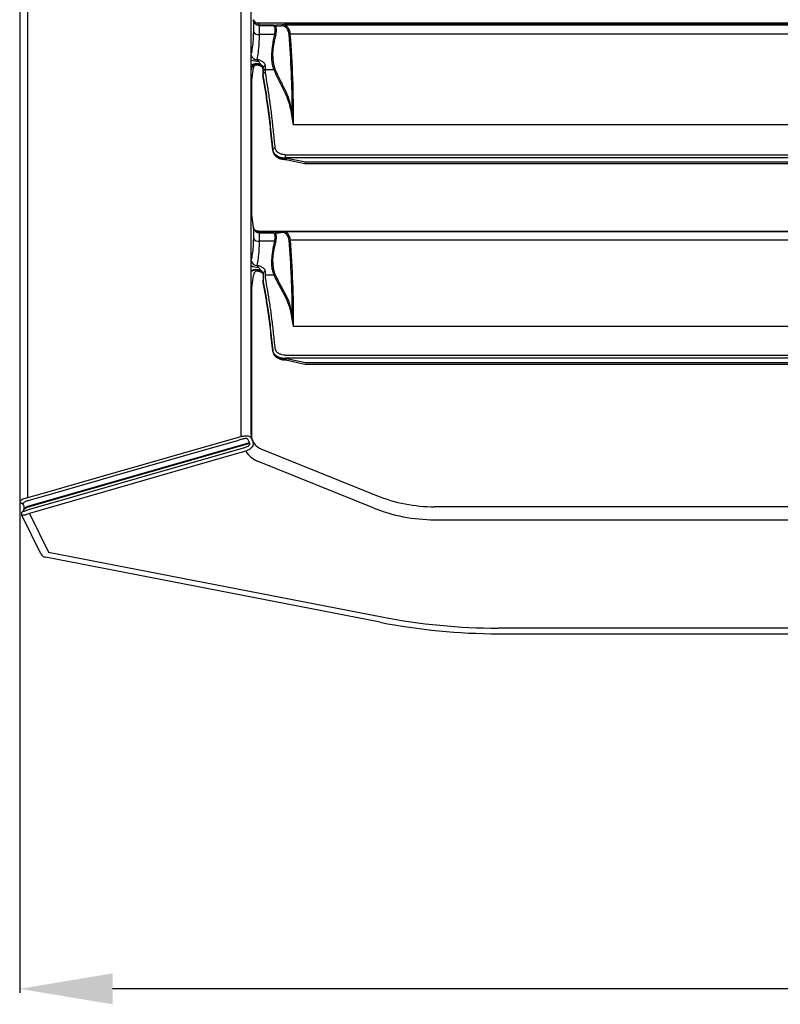
# Model space of a CAD drawing. Units: millimetres. Extents: x 1383 to 19557, y 1123 to 10652.
# Drawn here: x 1869 to 2114, y 6008 to 6326 of the extents above; entities that cross this region are included whole.
import ezdxf

# ---------------------------------------------------------------- set-up
doc = ezdxf.new("R2010")
doc.units = ezdxf.units.MM
doc.layers.add('Flowair1', color=7, linetype='Continuous')
doc.layers.add('Wymiary', color=8, linetype='Continuous')
doc.styles.get("Standard").update_dxf_attribs({"font": 'arial.ttf'})
doc.dimstyles.new('ISO-25', dxfattribs={"dimtxt": 2.5, "dimasz": 2.5, "dimexe": 1.25, "dimexo": 0.625, "dimtad": 1, "dimdec": 0, "dimtxsty": 'Standard', "dimcen": 2.5, "dimadec": 0, "dimazin": 0, "dimtfac": 1, "dimtmove": 0, "dimatfit": 3, "dimfxl": 1, "dimarcsym": 0})

# ---------------------------------------------------------------- blocks, each defined once
blk = doc.blocks.new('*D37')
at = {"layer": 'Defpoints', "color": 0}
for p in [(1868.72, 6170.63), (2518.72, 6170.63), (1868.72, 6012.92)]:
    blk.add_point(p, dxfattribs=at)
at = {"layer": 'Wymiary', "color": 0, "lineweight": -2}
for p, q in [((1868.72, 6170.01), (1868.72, 6011.67)), ((2518.72, 6170.01), (2518.72, 6011.67)), ((2488.72, 6012.92), (1898.72, 6012.92))]:
    blk.add_line(p, q, dxfattribs=at)
at = {"layer": 'Wymiary', "color": 0}
for points in [[(1898.72, 6017.92), (1898.72, 6007.92), (1868.72, 6012.92)], [(2488.72, 6007.92), (2488.72, 6017.92), (2518.72, 6012.92)]]:
    blk.add_solid(points, dxfattribs=at)
at = {"layer": 'Wymiary', "color": 0, "insert": (2210.26, 6038.23), "char_height": 30, "attachment_point": 5}
blk.add_mtext('650', dxfattribs=at)

msp = doc.modelspace()

# ---------------------------------------------------------------- linework, layer by layer
at = {"layer": 'Flowair1'}
for p, q in [((1868.72, 6666.57), (1868.72, 6170.63)), ((1871.35, 6171.56), (1871.35, 6665.64)), ((1940.15, 6645.23), (1940.15, 6191.97)), ((1943.52, 6191.97), (1943.52, 6645.23)), ((1944.19, 6325.9), (1944.21, 6325.85)), ((1944.21, 6325.85), (1944.21, 6325.82)), ((1944.21, 6325.82), (1944.21, 6322.03)), ((1946.2, 6324.08), (1945.76, 6324.13)), ((2441.52, 6324.77), (1945.92, 6324.77)), ((1945.96, 6324.75), (1945.92, 6324.75)), ((1946.2, 6324.1), (1945.96, 6324.75)), ((2441.48, 6324.75), (1945.96, 6324.75)), ((1950.82, 6324.1), (1946.2, 6324.1)), ((1946.2, 6324.08), (1946.2, 6324.1)), ((1946.2, 6321.14), (1946.2, 6324.08)), ((1946.2, 6324.08), (1946.2, 6324.08)), ((1950.7, 6324.08), (1946.2, 6324.08)), ((1946.2, 6324.08), (1946.2, 6324.08)), ((1946.2, 6324.08), (1950.73, 6324.08)), ((1951.45, 6323.84), (1953.17, 6323.94)), ((1953.54, 6324.21), (1951.8, 6324.11)), ((2433.87, 6324.21), (1953.57, 6324.21)), ((1954.32, 6324.33), (1954.32, 6324.33)), ((2432.23, 6324.47), (1955.21, 6324.47)), ((1955.21, 6324.28), (1955.21, 6324.47)), ((2432.23, 6324.28), (1955.21, 6324.28)), ((1955.21, 6324.22), (2432.23, 6324.22)), ((1951.07, 6321.14), (1946.2, 6321.14)), ((2431.29, 6321.18), (1956.16, 6321.18)), ((1943.52, 6304.73), (1944.21, 6310.34)), ((1944.21, 6310.83), (1944.21, 6310.34)), ((1946.17, 6311.19), (1946.38, 6311.09)), ((1946.64, 6311.19), (1946.62, 6311.37)), ((1947.32, 6310.28), (1947.32, 6309.14)), ((1947.32, 6309.14), (1947.32, 6308.05)), ((1948.12, 6309.84), (1948.12, 6310.95)), ((1948.12, 6309.84), (1950.8, 6309.84)), ((1943.72, 6262.87), (1943.72, 6306.36)), ((1947.32, 6308.05), (1947.32, 6308.04)), ((1947.32, 6307.88), (1947.32, 6308.04)), ((1947.32, 6307.88), (1947.32, 6307.88)), ((2430.22, 6291.93), (1957.22, 6291.93)), ((1950.48, 6283.83), (1950.48, 6283.66)), ((1950.49, 6283.59), (1950.48, 6283.66)), ((1950.48, 6283.66), (1950.48, 6283.61)), ((1950.49, 6283.59), (1950.49, 6283.53)), ((1954.47, 6282.28), (2432.97, 6282.28)), ((1954.47, 6282.28), (1954.47, 6281.27)), ((1954.47, 6281.22), (1954.47, 6281.27)), ((2432.97, 6281.27), (1954.47, 6281.27)), ((1961.01, 6279.84), (1954.47, 6281.22)), ((1954.66, 6280.76), (1960.82, 6279.47)), ((2426.44, 6279.84), (1961.01, 6279.84)), ((1961.01, 6279.45), (1961.01, 6279.84)), ((1961.01, 6279.45), (2426.44, 6279.45)), ((1944.21, 6258.87), (1943.52, 6264.5)), ((1944.21, 6258.86), (1944.21, 6258.84)), ((1944.21, 6258.84), (1944.21, 6255.29)), ((1946.2, 6257.09), (1945.77, 6257.14)), ((2441.51, 6257.55), (1945.93, 6257.55)), ((1945.97, 6257.54), (1945.93, 6257.54)), ((2441.48, 6257.54), (1945.97, 6257.54)), ((1946.18, 6257.14), (1945.97, 6257.54)), ((1950.82, 6257.11), (1946.2, 6257.11)), ((1946.2, 6257.1), (1946.2, 6257.11)), ((1946.2, 6257.09), (1946.2, 6257.1)), ((1946.2, 6257.1), (1950.74, 6257.1)), ((1946.2, 6254.34), (1946.2, 6257.09)), ((1946.2, 6257.09), (1946.2, 6257.09)), ((1950.71, 6257.09), (1946.2, 6257.09)), ((1950.78, 6257.1), (1950.82, 6257.11)), ((1951.45, 6256.93), (1953.18, 6257.15)), ((1953.56, 6257.41), (1951.76, 6257.18)), ((2433.74, 6257.42), (1953.7, 6257.42)), ((1951.07, 6254.34), (1946.2, 6254.34)), ((2431.29, 6254.71), (1956.16, 6254.71)), ((1943.52, 6237.7), (1944.21, 6243.34)), ((1946.14, 6244.68), (1946.38, 6244.58)), ((1946.64, 6244.71), (1946.62, 6244.89)), ((1947.33, 6243.86), (1947.33, 6242.8)), ((1947.33, 6242.8), (1947.33, 6241.79)), ((1948.13, 6243.52), (1948.13, 6244.55)), ((1948.13, 6243.52), (1950.8, 6243.52)), ((1943.72, 6190.57), (1943.72, 6239.33)), ((1947.33, 6241.79), (1947.33, 6241.78)), ((1947.33, 6241.62), (1947.33, 6241.78)), ((1947.33, 6241.61), (1947.33, 6241.62)), ((2430.23, 6226.81), (1957.22, 6226.81)), ((1950.49, 6219.01), (1950.49, 6218.84)), ((1950.49, 6218.77), (1950.49, 6218.84)), ((1950.49, 6218.84), (1950.49, 6218.78)), ((1950.49, 6218.77), (1950.5, 6218.7)), ((1954.48, 6217.57), (2432.97, 6217.57)), ((1954.48, 6216.51), (1954.48, 6216.56)), ((2432.97, 6216.56), (1954.48, 6216.56)), ((1961.01, 6215.1), (1954.48, 6216.51)), ((1954.66, 6216.02), (1960.82, 6214.69)), ((2426.44, 6215.1), (1961.01, 6215.1)), ((1961.01, 6214.67), (2426.44, 6214.67)), ((1942.98, 6189.28), (1871.2, 6168.69)), ((1942.98, 6189.28), (1942.94, 6189.43)), ((1943.04, 6189.09), (1942.98, 6189.28)), ((1943.99, 6189.7), (1944, 6189.7)), ((1944, 6189.7), (1944.07, 6189.38)), ((1944.07, 6189.38), (1944.1, 6189.18)), ((1946.65, 6187.34), (1984.01, 6172.24)), ((1982.89, 6168.27), (1945.53, 6183.37)), ((1868.72, 6170.63), (1868.75, 6170.63)), ((1868.72, 6170.63), (1868.72, 6170.63)), ((1869.74, 6169.67), (1869.67, 6169.71)), ((1875.59, 6153.4), (1869.37, 6165.85)), ((1869.45, 6165.81), (1869.37, 6165.85)), ((1869.49, 6165.82), (1869.45, 6165.81)), ((1869.67, 6167.09), (1869.68, 6167.1)), ((1869.68, 6167.1), (1869.7, 6167.11)), ((1870.22, 6168.21), (1870.22, 6168.41)), ((1870.25, 6167.16), (1870.26, 6167.17)), ((1871.2, 6168.49), (1871.23, 6168.5)), ((1871.35, 6167.62), (1871.39, 6167.63)), ((1871.39, 6167.63), (1871.54, 6167.68)), ((1871.61, 6166.36), (1871.56, 6166.34)), ((1871.84, 6166.43), (1871.61, 6166.36)), ((1871.84, 6166.43), (1878.06, 6153.99)), ((2384.7, 6168.6), (2002.74, 6168.6)), ((2002.74, 6164.41), (2384.7, 6164.41)), ((1878.06, 6153.99), (1985.69, 6133.04)), ((1985.12, 6131.29), (1877.03, 6152.32)), ((2364.12, 6129.41), (2023.33, 6129.41)), ((2023.33, 6127.6), (2364.12, 6127.6))]:
    msp.add_line(p, q, dxfattribs=at)
at = {"layer": 'Flowair1', "flags": 128}
for points in [[(1961.01, 6279.84), (1960.96, 6279.71), (1960.92, 6279.6), (1960.88, 6279.53), (1960.85, 6279.48), (1960.82, 6279.47), (1960.82, 6279.47)], [(1944.21, 6258.86), (1944.29, 6258.51), (1944.39, 6258.25)], [(1871.35, 6171.56), (1875.93, 6172.88), (1894.25, 6178.13), (1940.17, 6191.31)], [(1871.23, 6168.5), (1873.87, 6169.26), (1884.56, 6172.32), (1927.31, 6184.58), (1943.04, 6189.09)], [(1940.53, 6190.38), (1938.62, 6189.83), (1930.99, 6187.64), (1900.45, 6178.88), (1894.6, 6177.2), (1876.28, 6171.95), (1871.7, 6170.63)], [(1871.54, 6167.68), (1873.45, 6168.22), (1881.09, 6170.42), (1911.62, 6179.19), (1941.45, 6187.76)], [(1941.74, 6186.53), (1937.16, 6185.22), (1918.84, 6179.95), (1871.84, 6166.43)], [(1877.03, 6152.32), (1877.02, 6152.32), (1877.01, 6152.33), (1877, 6152.33)]]:
    msp.add_lwpolyline(points, dxfattribs=at)
at = {"layer": 'Flowair1'}
for centre, radius, start, end in [((1946.2, 6326.1), 2, 187.0062, 270.0008), ((1945.89, 6326.68), 1.92, 210.2691, 234.1282), ((1945.93, 6326.74), 1.99, 234.2135, 271.0964), ((1945.89, 6323.1), 1.99, 212.7242, 279.0112), ((1946.19, 6326.13), 2.05, 257.9691, 270.2007), ((1950.95, 6324.16), 0.555, 276.2732, 324.5055), ((1951.23, 6321.76), 0.641, 255.6951, 291.3293), ((1956.16, 6320.6), 0.578, 90.7068, 133.5733), ((1945.48, 6315.07), 2.07, 198.9216, 269.8928), ((1945.5, 6316.66), 4.18, 241.833, 274.6655), ((1945.18, 6308.51), 3.2, 63.2229, 121.0937), ((1945.17, 6308.38), 3.17, 62.4001, 121.2994), ((1945.34, 6309.34), 2.03, 59.2892, 153.1851), ((1946.2, 6310.1), 2, 149.0255, 173), ((1948.07, 6310.21), 0.746, 85.6267, 174.827), ((1948.08, 6309.09), 0.758, 86.6612, 176.2164), ((1950.74, 6310.41), 0.566, 275.3263, 321.6192), ((1956.39, 6296.37), 0.577, 272.1235, 315.7019), ((1951.23, 6283.67), 0.76, 85.8849, 167.9076), ((1961.01, 6280.35), 0.9, 258.101, 270), ((1945.91, 6259.48), 1.93, 216.9537, 228.4901), ((1945.94, 6259.52), 1.98, 228.5931, 270.8921), ((1945.9, 6256.27), 1.95, 210.2006, 278.7425), ((1946.2, 6259.11), 2, 234.1358, 270.0039), ((1946.2, 6259.13), 2.04, 257.8303, 270.1707), ((1951.22, 6254.93), 0.607, 255.8839, 293.6575), ((1956.17, 6254.14), 0.568, 90.7283, 134.5458), ((1945.49, 6248.55), 2.06, 197.4458, 269.6978), ((1945.47, 6249.77), 3.8, 239.1424, 275.5589), ((1945.19, 6241.82), 3.39, 64.9631, 119.4534), ((1945.18, 6241.69), 3.35, 64.148, 119.6522), ((1946.2, 6243.1), 2, 121.7312, 173), ((1948.08, 6243.8), 0.752, 86.1934, 175.6027), ((1950.75, 6244.07), 0.558, 275.0137, 322.1084), ((1956.39, 6231.05), 0.567, 272.0666, 316.5492), ((1961.01, 6215.57), 0.9, 257.8024, 270), ((1948.15, 6191.97), 8, 180, 184.7579), ((1948.52, 6191.97), 5, 180, 205.5748), ((1948.52, 6191.97), 5, 205.5748, 248), ((1948.52, 6190.78), 8, 212.0959, 248), ((2002.74, 6218.6), 50, 248, 270), ((1869.72, 6170.63), 1, 179.9795, 247.9536), ((1869.72, 6170.63), 1, 180, 247.9757), ((1868.82, 6168.41), 1.4, 0, 67.9601), ((1870.27, 6166.29), 1, 127.0367, 206.555), ((1868.82, 6168.21), 1.4, 307.9518, 0), ((1868.82, 6168.21), 1.4, 308.5916, 360), ((2002.74, 6217.41), 53, 248, 270), ((1877.38, 6154.29), 2, 206.555, 258.987), ((2023.33, 6327.6), 200, 258.987, 270), ((2023.33, 6326.41), 197, 258.987, 270)]:
    msp.add_arc(centre, radius, start, end, dxfattribs=at)
for centre, major_axis, ratio, start_param, end_param in [((1970.04, 6355.72), (22.81, 30.44), 0.377884, 3.393808, 3.452596), ((1946.13, 6318.1), (4.68, 5.73), 0.383774, 5.547209, 6.177659), ((1969.65, 6355.95), (22.74, 30.97), 0.376169, 3.443303, 3.44597), ((1946.52, 6317.87), (4.6, 6.27), 0.376169, 5.512777, 6.143227), ((1945.37, 6310.84), (9.27, 12.62), 0.376169, 5.871384, 6.533454), ((1945.76, 6310.62), (9.19, 13.16), 0.371657, 5.855964, 6.518784), ((1955.21, 6324.13), (0.89, 0), 0.168163, 1.570796, 2.255973), ((1973.5, 6336.33), (20.8, 28.97), 0.374215, 2.364206, 2.915105), ((1973.89, 6336.1), (20.87, 28.44), 0.376169, 2.371184, 2.922083), ((1408.53, 5785.34), (487.94, 664.72), 0.376169, 5.81559, 5.871384), ((1408.92, 5785.11), (487.86, 665.25), 0.376087, 5.806336, 5.871081), ((1954.47, 6283.86), (4, 0), 0.68755, 3.238175, 4.57333), ((1970.04, 6288.74), (23.11, 30.54), 0.356482, 3.420535, 3.479324), ((1946.13, 6251.1), (4.73, 5.75), 0.361859, 5.57192, 6.20237), ((1969.65, 6288.97), (23.05, 31.08), 0.354915, 3.470498, 3.473165), ((1946.52, 6250.86), (4.66, 6.29), 0.354915, 5.539972, 6.170422), ((1945.37, 6244.06), (9.39, 12.67), 0.354915, 5.898579, 6.560649), ((1945.77, 6243.82), (9.33, 13.2), 0.350787, 0.243021, 0.263867), ((1945.77, 6243.82), (9.33, 13.2), 0.350787, 5.884232, 6.526206), ((1973.5, 6270.53), (21.09, 29.06), 0.353128, 2.39189, 2.942789), ((1973.89, 6270.3), (21.16, 28.53), 0.354915, 2.398379, 2.949278), ((1408.54, 5702.24), (494.56, 666.88), 0.354915, 5.842785, 5.898579), ((1408.93, 5702.01), (494.49, 667.41), 0.35484, 5.833553, 5.898297), ((1954.48, 6219.03), (4, 0), 0.657913, 3.238175, 4.57333), ((1871.42, 6168.41), (1.2, 0), 0.276987, 3.141593, 3.832907), ((1871.42, 6168.41), (1.19, 0.66), 0.260722, 1.615651, 2.306965)]:
    msp.add_ellipse(centre, major_axis=major_axis, ratio=ratio, start_param=start_param, end_param=end_param, dxfattribs=at)
for points, knots in [([(1944.29, 6325.5), (1944.29, 6325.51), (1944.29, 6325.53), (1944.23, 6325.67), (1944.22, 6325.85), (1944.21, 6325.9)], [0, 0, 0, 0, 0.516287, 0.86243, 1, 1, 1, 1]), ([(1945.76, 6324.13), (1945.55, 6324.19), (1945.12, 6324.33), (1944.59, 6324.81), (1944.31, 6325.33), (1944.23, 6325.69), (1944.21, 6325.81), (1944.21, 6325.82)], [0, 0, 0, 0, 0.274156, 0.548297, 0.851856, 0.98632, 1, 1, 1, 1]), ([(1945.93, 6324.8), (1945.76, 6324.8), (1945.38, 6324.8), (1944.98, 6324.97), (1944.79, 6325.13), (1944.75, 6325.16)], [0, 0, 0, 0, 0.404131, 0.877642, 1, 1, 1, 1]), ([(1944.21, 6322.03), (1944.19, 6321.12), (1944.14, 6319.29), (1943.86, 6316.88), (1943.63, 6315.5), (1943.52, 6314.84)], [0, 0, 0, 0, 0.336926, 0.680244, 1, 1, 1, 1]), ([(1950.7, 6324.08), (1950.72, 6324.06), (1950.79, 6324), (1950.91, 6323.78), (1951.01, 6323.6)], [0, 0, 0, 0, 0.206899, 1, 1, 1, 1]), ([(1950.73, 6324.08), (1950.73, 6324.08), (1950.72, 6324.08), (1950.71, 6324.08), (1950.7, 6324.08)], [0, 0, 0, 0, 0.472068, 1, 1, 1, 1]), ([(1950.73, 6324.08), (1950.74, 6324.08), (1950.76, 6324.08), (1950.77, 6324.09), (1950.77, 6324.09)], [0, 0, 0, 0, 0.486851, 1, 1, 1, 1]), ([(1950.77, 6324.09), (1950.79, 6324.09), (1950.8, 6324.1), (1950.82, 6324.1), (1950.82, 6324.1)], [0, 0, 0, 0, 0.949693, 1, 1, 1, 1]), ([(1951.4, 6323.83), (1951.23, 6323.92), (1951, 6324.04), (1950.82, 6324.08), (1950.77, 6324.09), (1950.77, 6324.09)], [0, 0, 0, 0, 0.776311, 0.996796, 1, 1, 1, 1]), ([(1951.84, 6324.11), (1951.8, 6324.1), (1951.72, 6324.1), (1951.61, 6324.04), (1951.51, 6323.96), (1951.47, 6323.88), (1951.45, 6323.84)], [0, 0, 0, 0, 0.25001, 0.500003, 0.750004, 1, 1, 1, 1]), ([(1953.56, 6324.21), (1953.51, 6324.2), (1953.41, 6324.19), (1953.28, 6324.1), (1953.2, 6324), (1953.18, 6323.94), (1953.17, 6323.94)], [0, 0, 0, 0, 0.31066, 0.621313, 0.963465, 1, 1, 1, 1]), ([(1953.56, 6324.21), (1953.56, 6324.21), (1953.57, 6324.21), (1953.57, 6324.21), (1953.57, 6324.21)], [0, 0, 0, 0, 0.677407, 1, 1, 1, 1]), ([(1955.21, 6324.47), (1955.12, 6324.47), (1954.93, 6324.47), (1954.68, 6324.45), (1954.48, 6324.42), (1954.35, 6324.38), (1954.33, 6324.35), (1954.32, 6324.33)], [0, 0, 0, 0, 0.188372, 0.376497, 0.571619, 0.784462, 1, 1, 1, 1]), ([(1954.32, 6324.33), (1954.33, 6324.32), (1954.36, 6324.29), (1954.55, 6324.25), (1954.81, 6324.23), (1955.06, 6324.22), (1955.18, 6324.22), (1955.21, 6324.22)], [0, 0, 0, 0, 0.251042, 0.502534, 0.738543, 0.944832, 1, 1, 1, 1]), ([(1945.47, 6313.01), (1945.6, 6313.8), (1945.84, 6315.37), (1946.13, 6318.11), (1946.17, 6320.12), (1946.2, 6321.14)], [0, 0, 0, 0, 0.338266, 0.666518, 1, 1, 1, 1]), ([(1948.12, 6310.95), (1948.08, 6311.18), (1948, 6311.63), (1947.34, 6312.28), (1946.47, 6312.76), (1945.78, 6312.93), (1945.47, 6313.01)], [0, 0, 0, 0, 0.262844, 0.52711, 0.794421, 1, 1, 1, 1]), ([(1945.84, 6312.49), (1945.76, 6312.58), (1945.61, 6312.76), (1945.52, 6312.92), (1945.47, 6313.01)], [0, 0, 0, 0, 0.493505, 1, 1, 1, 1]), ([(1946.62, 6311.37), (1946.61, 6311.38), (1946.53, 6311.56), (1946.32, 6311.85), (1946.06, 6312.21), (1945.9, 6312.41), (1945.84, 6312.49)], [0, 0, 0, 0, 0.023977, 0.406234, 0.775658, 1, 1, 1, 1]), ([(1943.52, 6309.73), (1943.53, 6309.75), (1943.56, 6309.84), (1943.6, 6310.02), (1943.63, 6310.16)], [0, 0, 0, 0, 0.2086526, 1, 1, 1, 1]), ([(1943.6, 6310.17), (1943.6, 6310.17), (1943.6, 6310.16), (1943.61, 6310.2), (1943.67, 6310.34), (1943.85, 6310.63), (1944.22, 6311), (1944.81, 6311.3), (1945.5, 6311.39), (1945.94, 6311.24), (1946.14, 6311.17)], [0, 0, 0, 0, 0.005136, 0.081532, 0.154695, 0.260481, 0.423346, 0.612897, 0.816717, 1, 1, 1, 1]), ([(1946.17, 6311.16), (1946.2, 6311.15), (1946.36, 6311.1), (1946.45, 6311.03), (1946.53, 6310.97)], [0, 0, 0, 0, 0.235983, 1, 1, 1, 1]), ([(1946.38, 6311.09), (1946.44, 6311.06), (1946.53, 6311.03), (1946.62, 6311.01), (1946.66, 6311.01), (1946.67, 6311.04), (1946.68, 6311.07), (1946.67, 6311.11), (1946.65, 6311.16), (1946.64, 6311.18), (1946.64, 6311.19)], [0, 0, 0, 0, 0.429456, 0.5677537, 0.7196541, 0.7813195, 0.8436234, 0.8985571, 0.9657945, 1, 1, 1, 1]), ([(1946.53, 6310.97), (1946.66, 6310.9), (1947, 6310.71), (1947.26, 6310.36), (1947.33, 6310.18), (1947.32, 6310.12), (1947.32, 6310.11)], [0, 0, 0, 0, 0.21566, 0.57905, 0.939169, 1, 1, 1, 1]), ([(1946.62, 6311.37), (1946.64, 6311.36), (1946.87, 6311.19), (1947.22, 6310.82), (1947.29, 6310.46), (1947.32, 6310.28)], [0, 0, 0, 0, 0.041069, 0.520533, 1, 1, 1, 1]), ([(1947.32, 6310.11), (1947.31, 6310.23), (1947.27, 6310.53), (1947, 6310.91), (1946.72, 6311.13), (1946.64, 6311.19)], [0, 0, 0, 0, 0.32387, 0.813155, 1, 1, 1, 1]), ([(1948.12, 6308.77), (1948.12, 6309.02), (1948.12, 6309.37), (1948.12, 6309.73), (1948.12, 6309.84)], [0, 0, 0, 0, 0.6924, 1, 1, 1, 1]), ([(1950.8, 6309.84), (1950.86, 6309.69), (1951.19, 6308.93), (1952.08, 6306.99), (1953.57, 6304.16), (1955, 6301.13), (1955.94, 6298.33), (1956.25, 6296.64), (1956.41, 6295.79)], [0, 0, 0, 0, 0.033462, 0.167319, 0.435117, 0.702761, 0.851422, 1, 1, 1, 1]), ([(1956.8, 6295.97), (1956.51, 6297.35), (1955.94, 6300.12), (1954.4, 6303.48), (1952.74, 6306.68), (1951.7, 6308.93), (1951.19, 6310.06)], [0, 0, 0, 0, 0.2481038, 0.4967596, 0.7484041, 1, 1, 1, 1]), ([(1948.12, 6308.77), (1948.12, 6308.77), (1948.06, 6308.77), (1947.91, 6308.75), (1947.69, 6308.67), (1947.49, 6308.5), (1947.35, 6308.29), (1947.33, 6308.13), (1947.32, 6308.05)], [0, 0, 0, 0, 0.016846, 0.141756, 0.356443, 0.571003, 0.785498, 1, 1, 1, 1]), ([(1947.32, 6308.04), (1947.58, 6306.42), (1947.97, 6303.99), (1948.5, 6300.72), (1948.89, 6298.03), (1949.29, 6294.95), (1949.82, 6290.29), (1950.22, 6286.42), (1950.48, 6283.83)], [0, 0, 0, 0, 0.248333, 0.372572, 0.496754, 0.621564, 0.746423, 1, 1, 1, 1]), ([(1950.48, 6283.66), (1950.22, 6286.21), (1949.83, 6290.06), (1949.3, 6294.71), (1948.9, 6297.83), (1948.5, 6300.53), (1947.98, 6303.81), (1947.58, 6306.25), (1947.32, 6307.88)], [0, 0, 0, 0, 0.2497, 0.375917, 0.50208, 0.626389, 0.750757, 1, 1, 1, 1]), ([(1951.28, 6284.43), (1951.1, 6286.17), (1950.75, 6289.64), (1950.22, 6294.51), (1949.81, 6297.83), (1949.36, 6301.06), (1948.84, 6304.35), (1948.37, 6307.25), (1948.12, 6308.77)], [0, 0, 0, 0, 0.168492, 0.33701, 0.504954, 0.557403, 0.767334, 1, 1, 1, 1]), ([(1956.41, 6295.79), (1956.54, 6294.9), (1956.72, 6293.73), (1956.97, 6292.42), (1957.09, 6292.04), (1957.15, 6291.95), (1957.17, 6291.93), (1957.19, 6291.93), (1957.2, 6291.93), (1957.21, 6291.93), (1957.22, 6291.93), (1957.22, 6291.93)], [0, 0, 0, 0, 0.706739, 0.92312, 0.97766, 0.989342, 0.992959, 0.995044, 0.996742, 0.998434, 1, 1, 1, 1]), ([(1957.2, 6291.94), (1957.2, 6291.94), (1957.2, 6291.94), (1957.19, 6291.94), (1957.19, 6291.94), (1957.19, 6291.94), (1957.17, 6291.96), (1957.14, 6292.05), (1957.08, 6292.44), (1956.96, 6293.79), (1956.87, 6295.02), (1956.8, 6295.97)], [0, 0, 0, 0, 0.000445, 0.000716, 0.001587, 0.002039, 0.004889, 0.015613, 0.069356, 0.286612, 1, 1, 1, 1]), ([(1957.22, 6291.93), (1957.21, 6291.93), (1957.21, 6291.93), (1957.2, 6291.94), (1957.2, 6291.94), (1957.2, 6291.94)], [0, 0, 0, 0, 0.563099, 0.801105, 1, 1, 1, 1]), ([(1950.48, 6283.83), (1950.51, 6283.68), (1950.59, 6283.22), (1951.05, 6282.5), (1951.96, 6281.82), (1953.14, 6281.36), (1954.03, 6281.3), (1954.47, 6281.27)], [0, 0, 0, 0, 0.112308, 0.337508, 0.559146, 0.779388, 1, 1, 1, 1]), ([(1950.49, 6283.61), (1950.49, 6283.59), (1950.49, 6283.56), (1950.49, 6283.54), (1950.5, 6283.53)], [0, 0, 0, 0, 0.6993897, 1, 1, 1, 1]), ([(1950.49, 6283.53), (1950.53, 6283.35), (1950.63, 6282.88), (1951.04, 6282.19), (1951.74, 6281.53), (1952.65, 6281.05), (1953.7, 6280.77), (1954.43, 6280.77), (1954.79, 6280.77)], [0, 0, 0, 0, 0.110142, 0.283573, 0.459408, 0.640508, 0.824701, 1, 1, 1, 1]), ([(1954.47, 6282.28), (1954.12, 6282.3), (1953.41, 6282.35), (1952.46, 6282.74), (1951.74, 6283.32), (1951.37, 6283.92), (1951.3, 6284.3), (1951.28, 6284.43)], [0, 0, 0, 0, 0.21976, 0.439497, 0.66122, 0.887155, 1, 1, 1, 1]), ([(1954.47, 6281.22), (1954.47, 6281.22), (1954.28, 6281.18), (1954.1, 6281.16), (1953.92, 6281.13)], [0, 0, 0, 0, 0.022758, 1, 1, 1, 1]), ([(1953.92, 6281.13), (1954, 6281.14), (1954.17, 6281.16), (1954.39, 6281.17), (1954.55, 6281.15), (1954.64, 6281.12), (1954.71, 6281.07), (1954.75, 6281), (1954.77, 6280.91), (1954.76, 6280.81), (1954.72, 6280.76), (1954.69, 6280.77), (1954.68, 6280.77)], [0, 0, 0, 0, 0.165891, 0.334248, 0.410304, 0.473423, 0.525514, 0.577478, 0.662271, 0.797398, 0.938281, 1, 1, 1, 1]), ([(1945.77, 6257.14), (1945.55, 6257.21), (1945.12, 6257.35), (1944.59, 6257.83), (1944.31, 6258.35), (1944.23, 6258.71), (1944.22, 6258.83), (1944.21, 6258.84)], [0, 0, 0, 0, 0.274155, 0.548297, 0.851855, 0.986321, 1, 1, 1, 1]), ([(1945.94, 6257.58), (1945.78, 6257.58), (1945.42, 6257.57), (1944.95, 6257.77), (1944.71, 6257.98), (1944.62, 6258.06)], [0, 0, 0, 0, 0.325885, 0.747019, 1, 1, 1, 1]), ([(1944.21, 6255.29), (1944.19, 6254.4), (1944.15, 6252.62), (1943.86, 6250.29), (1943.63, 6248.97), (1943.52, 6248.33)], [0, 0, 0, 0, 0.335878, 0.678128, 1, 1, 1, 1]), ([(1950.74, 6257.1), (1950.73, 6257.1), (1950.72, 6257.09), (1950.71, 6257.09), (1950.71, 6257.09)], [0, 0, 0, 0, 0.472274, 1, 1, 1, 1]), ([(1950.71, 6257.09), (1950.72, 6257.09), (1950.79, 6257.04), (1950.91, 6256.85), (1951.01, 6256.69)], [0, 0, 0, 0, 0.206898, 1, 1, 1, 1]), ([(1950.74, 6257.1), (1950.74, 6257.1), (1950.76, 6257.1), (1950.77, 6257.1), (1950.78, 6257.1)], [0, 0, 0, 0, 0.486752, 1, 1, 1, 1]), ([(1945.48, 6246.49), (1945.6, 6247.25), (1945.84, 6248.75), (1946.13, 6251.39), (1946.18, 6253.35), (1946.2, 6254.34)], [0, 0, 0, 0, 0.338266, 0.666518, 1, 1, 1, 1]), ([(1948.13, 6244.55), (1948.08, 6244.76), (1948, 6245.19), (1947.35, 6245.8), (1946.47, 6246.26), (1945.78, 6246.42), (1945.48, 6246.49)], [0, 0, 0, 0, 0.262844, 0.527109, 0.794419, 1, 1, 1, 1]), ([(1945.84, 6245.99), (1945.76, 6246.07), (1945.62, 6246.25), (1945.52, 6246.41), (1945.48, 6246.49)], [0, 0, 0, 0, 0.4935125, 1, 1, 1, 1]), ([(1946.62, 6244.89), (1946.62, 6244.9), (1946.53, 6245.07), (1946.32, 6245.36), (1946.07, 6245.72), (1945.9, 6245.91), (1945.84, 6245.99)], [0, 0, 0, 0, 0.023977, 0.406232, 0.775662, 1, 1, 1, 1]), ([(1945.15, 6244.8), (1946.18, 6244.63), (1946.34, 6244.59), (1946.45, 6244.52), (1946.52, 6244.47)], [0, 0, 0, 0, 0.341322, 1, 1, 1, 1]), ([(1946.38, 6244.58), (1946.45, 6244.55), (1946.54, 6244.52), (1946.62, 6244.51), (1946.66, 6244.52), (1946.68, 6244.55), (1946.68, 6244.58), (1946.67, 6244.63), (1946.66, 6244.67), (1946.65, 6244.7), (1946.64, 6244.71)], [0, 0, 0, 0, 0.4294584, 0.5677591, 0.7196618, 0.7813306, 0.843635, 0.8985772, 0.9657967, 1, 1, 1, 1]), ([(1946.52, 6244.47), (1946.65, 6244.39), (1947.01, 6244.21), (1947.27, 6243.88), (1947.33, 6243.73), (1947.32, 6243.69), (1947.32, 6243.69)], [0, 0, 0, 0, 0.225925, 0.578957, 0.926897, 1, 1, 1, 1]), ([(1946.62, 6244.89), (1946.64, 6244.88), (1946.87, 6244.72), (1947.23, 6244.36), (1947.29, 6244.03), (1947.33, 6243.86)], [0, 0, 0, 0, 0.041069, 0.520533, 1, 1, 1, 1]), ([(1947.33, 6243.69), (1947.31, 6243.8), (1947.27, 6244.08), (1947, 6244.44), (1946.72, 6244.65), (1946.64, 6244.71)], [0, 0, 0, 0, 0.323876, 0.813159, 1, 1, 1, 1]), ([(1948.13, 6242.52), (1948.13, 6242.75), (1948.13, 6243.08), (1948.13, 6243.41), (1948.13, 6243.52)], [0, 0, 0, 0, 0.692399, 1, 1, 1, 1]), ([(1951.28, 6219.63), (1951.11, 6221.3), (1950.76, 6224.63), (1950.23, 6229.27), (1949.81, 6232.41), (1949.36, 6235.42), (1948.84, 6238.45), (1948.37, 6241.12), (1948.13, 6242.52)], [0, 0, 0, 0, 0.168492, 0.33701, 0.504954, 0.557403, 0.767334, 1, 1, 1, 1]), ([(1950.8, 6243.52), (1950.86, 6243.37), (1951.19, 6242.67), (1952.09, 6240.88), (1953.58, 6238.29), (1955, 6235.49), (1955.95, 6232.88), (1956.26, 6231.28), (1956.41, 6230.49)], [0, 0, 0, 0, 0.033462, 0.167319, 0.435117, 0.702761, 0.851422, 1, 1, 1, 1]), ([(1956.8, 6230.66), (1956.52, 6231.96), (1955.94, 6234.57), (1954.4, 6237.67), (1952.74, 6240.62), (1951.71, 6242.69), (1951.19, 6243.73)], [0, 0, 0, 0, 0.248104, 0.49676, 0.748404, 1, 1, 1, 1]), ([(1947.33, 6241.78), (1947.59, 6240.29), (1947.98, 6238.06), (1948.5, 6235.04), (1948.9, 6232.54), (1949.29, 6229.63), (1949.83, 6225.21), (1950.22, 6221.5), (1950.49, 6219.01)], [0, 0, 0, 0, 0.248333, 0.372572, 0.496754, 0.621564, 0.746423, 1, 1, 1, 1]), ([(1950.49, 6218.84), (1950.23, 6221.29), (1949.83, 6224.97), (1949.3, 6229.4), (1948.9, 6232.34), (1948.5, 6234.85), (1947.98, 6237.87), (1947.59, 6240.12), (1947.33, 6241.61)], [0, 0, 0, 0, 0.2497, 0.375917, 0.50208, 0.626389, 0.750757, 1, 1, 1, 1]), ([(1956.41, 6230.49), (1956.55, 6229.64), (1956.72, 6228.53), (1956.97, 6227.28), (1957.09, 6226.91), (1957.15, 6226.83), (1957.18, 6226.81), (1957.19, 6226.81), (1957.2, 6226.81), (1957.21, 6226.81), (1957.22, 6226.81), (1957.22, 6226.81)], [0, 0, 0, 0, 0.70674, 0.923121, 0.977661, 0.989342, 0.992962, 0.995044, 0.996742, 0.998434, 1, 1, 1, 1]), ([(1957.2, 6226.82), (1957.2, 6226.82), (1957.2, 6226.82), (1957.2, 6226.82), (1957.19, 6226.82), (1957.19, 6226.83), (1957.18, 6226.84), (1957.15, 6226.93), (1957.09, 6227.3), (1956.96, 6228.59), (1956.87, 6229.76), (1956.8, 6230.66)], [0, 0, 0, 0, 0.0004446, 0.0007181, 0.0015883, 0.0020399, 0.0048894, 0.0156123, 0.0693551, 0.2866127, 1, 1, 1, 1]), ([(1957.22, 6226.81), (1957.22, 6226.81), (1957.21, 6226.81), (1957.21, 6226.82), (1957.2, 6226.82), (1957.2, 6226.82)], [0, 0, 0, 0, 0.5635039, 0.8010918, 1, 1, 1, 1]), ([(1950.49, 6219.01), (1950.51, 6218.86), (1950.6, 6218.43), (1951.06, 6217.74), (1951.96, 6217.09), (1953.15, 6216.64), (1954.03, 6216.59), (1954.48, 6216.56)], [0, 0, 0, 0, 0.1123066, 0.3375075, 0.5591473, 0.7793892, 1, 1, 1, 1]), ([(1950.49, 6218.78), (1950.49, 6218.76), (1950.49, 6218.74), (1950.5, 6218.71), (1950.5, 6218.7)], [0, 0, 0, 0, 0.699232, 1, 1, 1, 1]), ([(1950.5, 6218.7), (1950.54, 6218.52), (1950.63, 6218.07), (1951.05, 6217.4), (1951.74, 6216.76), (1952.65, 6216.3), (1953.7, 6216.03), (1954.43, 6216.03), (1954.79, 6216.03)], [0, 0, 0, 0, 0.1107524, 0.2828381, 0.4580788, 0.6397037, 0.8246095, 1, 1, 1, 1]), ([(1954.48, 6217.57), (1954.12, 6217.59), (1953.41, 6217.64), (1952.46, 6218.01), (1951.74, 6218.56), (1951.37, 6219.14), (1951.31, 6219.51), (1951.28, 6219.63)], [0, 0, 0, 0, 0.21976, 0.439498, 0.661221, 0.887155, 1, 1, 1, 1]), ([(1954.48, 6216.51), (1954.47, 6216.51), (1954.29, 6216.47), (1954.1, 6216.45), (1953.92, 6216.42)], [0, 0, 0, 0, 0.022755, 1, 1, 1, 1]), ([(1953.92, 6216.42), (1954.01, 6216.43), (1954.18, 6216.45), (1954.39, 6216.46), (1954.55, 6216.44), (1954.65, 6216.41), (1954.71, 6216.36), (1954.76, 6216.29), (1954.78, 6216.19), (1954.76, 6216.09), (1954.72, 6216.02), (1954.69, 6216.03), (1954.67, 6216.03)], [0, 0, 0, 0, 0.16249, 0.327396, 0.401884, 0.463712, 0.514738, 0.565637, 0.648689, 0.781046, 0.919038, 1, 1, 1, 1]), ([(1940.17, 6191.31), (1940.41, 6191.36), (1940.9, 6191.46), (1941.62, 6191.55), (1942.31, 6191.55), (1942.86, 6191.44), (1943.23, 6191.18), (1943.45, 6190.88), (1943.61, 6190.57), (1943.73, 6190.28), (1943.87, 6189.97), (1943.95, 6189.79), (1943.99, 6189.7)], [0, 0, 0, 0, 0.130085, 0.268316, 0.397955, 0.54259, 0.669454, 0.766411, 0.817579, 0.891662, 0.944513, 1, 1, 1, 1]), ([(1942.94, 6189.43), (1942.91, 6189.48), (1942.79, 6189.67), (1942.64, 6190.01), (1942.48, 6190.37), (1942.32, 6190.52), (1942.14, 6190.6), (1942.01, 6190.63), (1941.76, 6190.64), (1941.45, 6190.6), (1941, 6190.51), (1940.69, 6190.42), (1940.53, 6190.38)], [0, 0, 0, 0, 0.055447, 0.202384, 0.344609, 0.442711, 0.450122, 0.560909, 0.574649, 0.701623, 0.851558, 1, 1, 1, 1]), ([(1941.45, 6187.76), (1941.81, 6187.87), (1942.29, 6188.03), (1942.78, 6188.34), (1942.99, 6188.55), (1943.07, 6188.79), (1943.06, 6188.96), (1943.04, 6189.06), (1943.04, 6189.09)], [0, 0, 0, 0, 0.477086, 0.620519, 0.765219, 0.865063, 0.964803, 1, 1, 1, 1]), ([(1944.1, 6189.18), (1944.11, 6189.11), (1944.14, 6188.88), (1944.1, 6188.47), (1943.87, 6187.96), (1943.4, 6187.43), (1942.67, 6186.91), (1942.05, 6186.66), (1941.74, 6186.53)], [0, 0, 0, 0, 0.051115, 0.19466, 0.358711, 0.529718, 0.766245, 1, 1, 1, 1]), ([(1868.75, 6170.63), (1868.78, 6170.63), (1868.83, 6170.63), (1868.93, 6170.63), (1868.98, 6170.63)], [0, 0, 0, 0, 0.51018, 1, 1, 1, 1]), ([(1868.98, 6170.63), (1869.16, 6170.78), (1869.38, 6170.96), (1869.72, 6171.11), (1869.8, 6171.14), (1869.81, 6171.15)], [0, 0, 0, 0, 0.788843, 0.967485, 1, 1, 1, 1]), ([(1869.67, 6169.71), (1869.58, 6169.71), (1869.4, 6169.7), (1869.36, 6169.71), (1869.35, 6169.71)], [0, 0, 0, 0, 0.487289, 1, 1, 1, 1]), ([(1870.65, 6170.26), (1870.64, 6170.26), (1870.58, 6170.23), (1870.22, 6170.05), (1869.96, 6169.85), (1869.74, 6169.67)], [0, 0, 0, 0, 0.024119, 0.158085, 1, 1, 1, 1]), ([(1869.81, 6171.15), (1870.05, 6171.23), (1870.51, 6171.39), (1871.08, 6171.51), (1871.35, 6171.56)], [0, 0, 0, 0, 0.52066, 1, 1, 1, 1]), ([(1871.7, 6170.63), (1871.52, 6170.58), (1871.15, 6170.47), (1870.82, 6170.33), (1870.65, 6170.26)], [0, 0, 0, 0, 0.487986, 1, 1, 1, 1]), ([(1870.36, 6165.86), (1870.24, 6165.86), (1869.95, 6165.85), (1869.66, 6165.84), (1869.54, 6165.82), (1869.49, 6165.82)], [0, 0, 0, 0, 0.278396, 0.713958, 1, 1, 1, 1]), ([(1869.7, 6167.11), (1869.74, 6167.13), (1869.82, 6167.15), (1870.09, 6167.15), (1870.25, 6167.16), (1870.25, 6167.16)], [0, 0, 0, 0, 0.508972, 0.999671, 1, 1, 1, 1]), ([(1870.22, 6168.21), (1870.23, 6168.18), (1870.25, 6168.12), (1870.35, 6168.05), (1870.44, 6168.01), (1870.5, 6167.99)], [0, 0, 0, 0, 0.411681, 0.675456, 1, 1, 1, 1]), ([(1870.26, 6167.17), (1870.42, 6167.26), (1870.72, 6167.43), (1871.15, 6167.56), (1871.35, 6167.62)], [0, 0, 0, 0, 0.52212, 1, 1, 1, 1]), ([(1871.56, 6166.34), (1871.36, 6166.28), (1870.95, 6166.15), (1870.56, 6165.99), (1870.39, 6165.88), (1870.36, 6165.86)], [0, 0, 0, 0, 0.441054, 0.873924, 1, 1, 1, 1]), ([(1870.5, 6167.99), (1870.56, 6168.05), (1870.72, 6168.19), (1870.97, 6168.36), (1871.15, 6168.46), (1871.2, 6168.49)], [0, 0, 0, 0, 0.32446, 0.825453, 1, 1, 1, 1])]:
    msp.add_open_spline(points, degree=3, knots=knots, dxfattribs=at)

# ---------------------------------------------------------------- dimensions: what is measured, and where the dimension line sits
at = {"layer": 'Wymiary'}
dim = msp.add_linear_dim(base=(1868.72, 6012.92), p1=(2518.72, 6170.63), p2=(1868.72, 6170.63), dimstyle='ISO-25', override={"dimtxt": 30, "dimasz": 30, "dimgap": 10, "dimrnd": 5}, dxfattribs=at)
dim.commit()
dim.dimension.update_dxf_attribs({"geometry": '*D37', "text_midpoint": (2210.26, 6012.92), "dimtype": 160})

doc.saveas('drawing.dxf')
